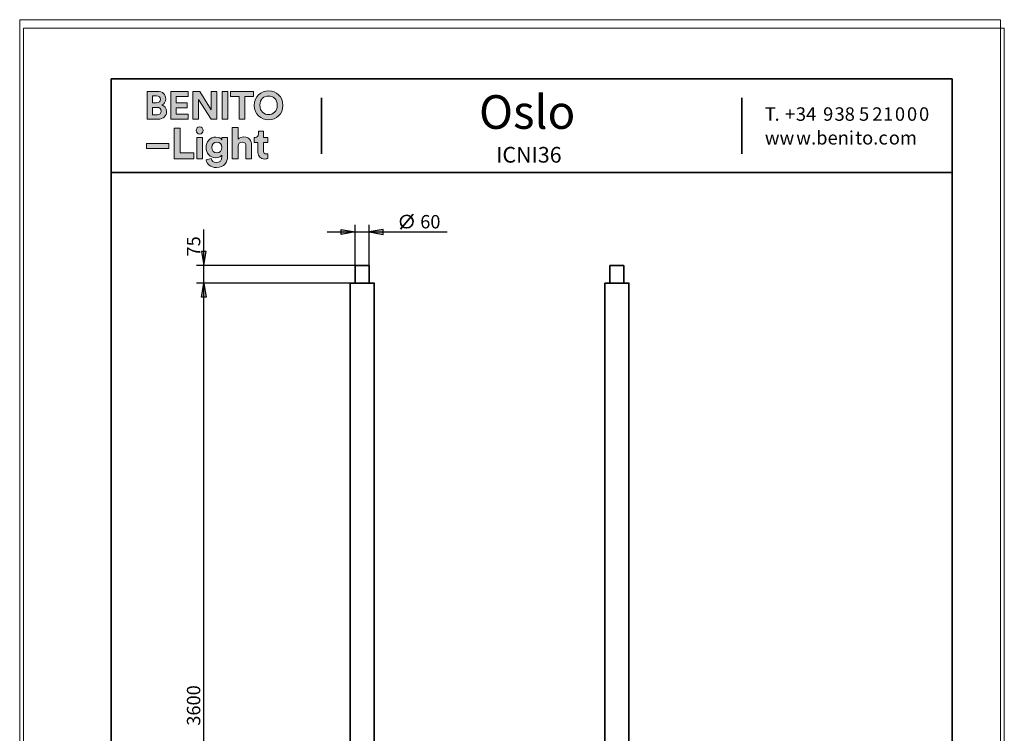
# Model space of a CAD drawing. Units: inches. Extents: x -1 to 644, y -297 to 2.
# Drawn here: x -1 to 210, y -151 to 2 of the extents above; entities that cross this region are included whole.
import ezdxf

# ---------------------------------------------------------------- set-up
doc = ezdxf.new("R2010")
doc.units = ezdxf.units.IN
doc.header["$MEASUREMENT"] = 0
doc.layers.add('Capa 1', color=7, linetype='Continuous')

# ---------------------------------------------------------------- blocks, each defined once
blk = doc.blocks.new('block 93')
at = {"layer": 'Capa 1', "color": 7, "lineweight": 35}
blk.add_lwpolyline([(83.42, -39.72), (80.71, -42.94)], dxfattribs=at)
blk.add_open_spline([(80.71, -41.35), (80.71, -42.1), (81.31, -42.71), (82.06, -42.71), (82.81, -42.71), (83.42, -42.1), (83.42, -41.35), (83.42, -40.6), (82.81, -40), (82.06, -40), (81.31, -40), (80.71, -40.6), (80.71, -41.35)], degree=3, knots=[0, 0, 0, 0, 1, 1, 1, 2, 2, 2, 3, 3, 3, 4, 4, 4, 4], dxfattribs=at)
blk = doc.blocks.new('block 3')
at = {"layer": 'Capa 1', "lineweight": 0}
blk.add_lwpolyline([(209.13, 1.86), (-0.77, 1.86), (-0.77, -295.18), (209.13, -295.18), (209.13, 1.86)], dxfattribs=at)
at = {"layer": 'Capa 1', "color": 7, "lineweight": 18}
blk.add_lwpolyline([(158.83, -162.43), (158.15, -163.07)], dxfattribs=at)
blk = doc.blocks.new('block 5')
at = {"layer": 'Capa 1', "lineweight": 0}
blk.add_lwpolyline([(209.13, 1.86), (-0.77, 1.86), (-0.77, -295.18), (209.13, -295.18), (209.13, 1.86)], dxfattribs=at)
at = {"layer": 'Capa 1', "color": 7, "lineweight": 18}
blk.add_lwpolyline([(159.5, -162.43), (158.15, -163.75)], dxfattribs=at)
blk = doc.blocks.new('block 7')
at = {"layer": 'Capa 1', "lineweight": 0}
blk.add_lwpolyline([(209.13, 1.86), (-0.77, 1.86), (-0.77, -295.18), (209.13, -295.18), (209.13, 1.86)], dxfattribs=at)
at = {"layer": 'Capa 1', "color": 7, "lineweight": 18}
blk.add_lwpolyline([(160.22, -162.43), (158.15, -164.47)], dxfattribs=at)
blk = doc.blocks.new('block 9')
at = {"layer": 'Capa 1', "lineweight": 0}
blk.add_lwpolyline([(209.13, 1.86), (-0.77, 1.86), (-0.77, -295.18), (209.13, -295.18), (209.13, 1.86)], dxfattribs=at)
at = {"layer": 'Capa 1', "color": 7, "lineweight": 18}
blk.add_lwpolyline([(160.94, -162.43), (158.15, -165.18)], dxfattribs=at)
blk = doc.blocks.new('block 11')
at = {"layer": 'Capa 1', "lineweight": 0}
blk.add_lwpolyline([(209.13, 1.86), (-0.77, 1.86), (-0.77, -295.18), (209.13, -295.18), (209.13, 1.86)], dxfattribs=at)
at = {"layer": 'Capa 1', "color": 7, "lineweight": 18}
blk.add_lwpolyline([(161.62, -162.43), (158.15, -165.86)], dxfattribs=at)
blk = doc.blocks.new('block 13')
at = {"layer": 'Capa 1', "lineweight": 0}
blk.add_lwpolyline([(209.13, 1.86), (-0.77, 1.86), (-0.77, -295.18), (209.13, -295.18), (209.13, 1.86)], dxfattribs=at)
at = {"layer": 'Capa 1', "color": 7, "lineweight": 18}
blk.add_lwpolyline([(162.34, -162.43), (158.15, -166.58)], dxfattribs=at)
blk = doc.blocks.new('block 15')
at = {"layer": 'Capa 1', "lineweight": 0}
blk.add_lwpolyline([(209.13, 1.86), (-0.77, 1.86), (-0.77, -295.18), (209.13, -295.18), (209.13, 1.86)], dxfattribs=at)
at = {"layer": 'Capa 1', "color": 7, "lineweight": 18}
blk.add_lwpolyline([(163.06, -162.43), (158.15, -167.3)], dxfattribs=at)
blk = doc.blocks.new('block 17')
at = {"layer": 'Capa 1', "lineweight": 0}
blk.add_lwpolyline([(209.13, 1.86), (-0.77, 1.86), (-0.77, -295.18), (209.13, -295.18), (209.13, 1.86)], dxfattribs=at)
at = {"layer": 'Capa 1', "color": 7, "lineweight": 18}
blk.add_lwpolyline([(163.78, -162.43), (158.15, -168.02)], dxfattribs=at)
blk = doc.blocks.new('block 19')
at = {"layer": 'Capa 1', "lineweight": 0}
blk.add_lwpolyline([(209.13, 1.86), (-0.77, 1.86), (-0.77, -295.18), (209.13, -295.18), (209.13, 1.86)], dxfattribs=at)
at = {"layer": 'Capa 1', "color": 7, "lineweight": 18}
blk.add_lwpolyline([(164.46, -162.43), (158.15, -168.7)], dxfattribs=at)
blk = doc.blocks.new('block 21')
at = {"layer": 'Capa 1', "lineweight": 0}
blk.add_lwpolyline([(209.13, 1.86), (-0.77, 1.86), (-0.77, -295.18), (209.13, -295.18), (209.13, 1.86)], dxfattribs=at)
at = {"layer": 'Capa 1', "color": 7, "lineweight": 18}
blk.add_lwpolyline([(165.18, -162.43), (158.15, -169.42)], dxfattribs=at)
blk = doc.blocks.new('block 23')
at = {"layer": 'Capa 1', "lineweight": 0}
blk.add_lwpolyline([(209.13, 1.86), (-0.77, 1.86), (-0.77, -295.18), (209.13, -295.18), (209.13, 1.86)], dxfattribs=at)
at = {"layer": 'Capa 1', "color": 7, "lineweight": 18}
blk.add_lwpolyline([(165.9, -162.43), (158.15, -170.14)], dxfattribs=at)
blk = doc.blocks.new('block 25')
at = {"layer": 'Capa 1', "lineweight": 0}
blk.add_lwpolyline([(209.13, 1.86), (-0.77, 1.86), (-0.77, -295.18), (209.13, -295.18), (209.13, 1.86)], dxfattribs=at)
at = {"layer": 'Capa 1', "color": 7, "lineweight": 18}
blk.add_lwpolyline([(166.57, -162.43), (158.15, -170.82)], dxfattribs=at)
blk = doc.blocks.new('block 27')
at = {"layer": 'Capa 1', "lineweight": 0}
blk.add_lwpolyline([(209.13, 1.86), (-0.77, 1.86), (-0.77, -295.18), (209.13, -295.18), (209.13, 1.86)], dxfattribs=at)
at = {"layer": 'Capa 1', "color": 7, "lineweight": 18}
blk.add_lwpolyline([(167.29, -162.43), (158.15, -171.53)], dxfattribs=at)
blk = doc.blocks.new('block 29')
at = {"layer": 'Capa 1', "lineweight": 0}
blk.add_lwpolyline([(209.13, 1.86), (-0.77, 1.86), (-0.77, -295.18), (209.13, -295.18), (209.13, 1.86)], dxfattribs=at)
at = {"layer": 'Capa 1', "color": 7, "lineweight": 18}
blk.add_lwpolyline([(168.01, -162.43), (158.15, -172.25)], dxfattribs=at)
blk = doc.blocks.new('block 31')
at = {"layer": 'Capa 1', "lineweight": 0}
blk.add_lwpolyline([(209.13, 1.86), (-0.77, 1.86), (-0.77, -295.18), (209.13, -295.18), (209.13, 1.86)], dxfattribs=at)
at = {"layer": 'Capa 1', "color": 7, "lineweight": 18}
blk.add_lwpolyline([(168.69, -162.43), (158.15, -172.93)], dxfattribs=at)
blk = doc.blocks.new('block 33')
at = {"layer": 'Capa 1', "lineweight": 0}
blk.add_lwpolyline([(209.13, 1.86), (-0.77, 1.86), (-0.77, -295.18), (209.13, -295.18), (209.13, 1.86)], dxfattribs=at)
at = {"layer": 'Capa 1', "color": 7, "lineweight": 18}
blk.add_lwpolyline([(169.41, -162.43), (158.15, -173.65)], dxfattribs=at)
blk = doc.blocks.new('block 35')
at = {"layer": 'Capa 1', "lineweight": 0}
blk.add_lwpolyline([(209.13, 1.86), (-0.77, 1.86), (-0.77, -295.18), (209.13, -295.18), (209.13, 1.86)], dxfattribs=at)
at = {"layer": 'Capa 1', "color": 7, "lineweight": 18}
blk.add_lwpolyline([(170.13, -162.43), (158.15, -174.37)], dxfattribs=at)
blk = doc.blocks.new('block 37')
at = {"layer": 'Capa 1', "lineweight": 0}
blk.add_lwpolyline([(209.13, 1.86), (-0.77, 1.86), (-0.77, -295.18), (209.13, -295.18), (209.13, 1.86)], dxfattribs=at)
at = {"layer": 'Capa 1', "color": 7, "lineweight": 18}
blk.add_lwpolyline([(170.85, -162.43), (158.15, -175.09)], dxfattribs=at)
blk = doc.blocks.new('block 39')
at = {"layer": 'Capa 1', "lineweight": 0}
blk.add_lwpolyline([(209.13, 1.86), (-0.77, 1.86), (-0.77, -295.18), (209.13, -295.18), (209.13, 1.86)], dxfattribs=at)
at = {"layer": 'Capa 1', "color": 7, "lineweight": 18}
blk.add_lwpolyline([(171.53, -162.43), (158.15, -175.77)], dxfattribs=at)
blk = doc.blocks.new('block 41')
at = {"layer": 'Capa 1', "lineweight": 0}
blk.add_lwpolyline([(209.13, 1.86), (-0.77, 1.86), (-0.77, -295.18), (209.13, -295.18), (209.13, 1.86)], dxfattribs=at)
at = {"layer": 'Capa 1', "color": 7, "lineweight": 18}
blk.add_lwpolyline([(172.25, -162.43), (158.15, -176.49)], dxfattribs=at)
blk = doc.blocks.new('block 43')
at = {"layer": 'Capa 1', "lineweight": 0}
blk.add_lwpolyline([(209.13, 1.86), (-0.77, 1.86), (-0.77, -295.18), (209.13, -295.18), (209.13, 1.86)], dxfattribs=at)
at = {"layer": 'Capa 1', "color": 7, "lineweight": 18}
blk.add_lwpolyline([(172.97, -162.43), (158.15, -177.21)], dxfattribs=at)
blk = doc.blocks.new('block 45')
at = {"layer": 'Capa 1', "lineweight": 0}
blk.add_lwpolyline([(209.13, 1.86), (-0.77, 1.86), (-0.77, -295.18), (209.13, -295.18), (209.13, 1.86)], dxfattribs=at)
at = {"layer": 'Capa 1', "color": 7, "lineweight": 18}
blk.add_lwpolyline([(173.64, -162.43), (158.15, -177.88)], dxfattribs=at)
blk = doc.blocks.new('block 47')
at = {"layer": 'Capa 1', "lineweight": 0}
blk.add_lwpolyline([(209.13, 1.86), (-0.77, 1.86), (-0.77, -295.18), (209.13, -295.18), (209.13, 1.86)], dxfattribs=at)
at = {"layer": 'Capa 1', "color": 7, "lineweight": 18}
for points in [[(174.36, -162.43), (158.15, -178.6)], [(158.62, -178.9), (174.57, -162.9)]]:
    blk.add_lwpolyline(points, dxfattribs=at)
blk = doc.blocks.new('block 49')
at = {"layer": 'Capa 1', "lineweight": 0}
blk.add_lwpolyline([(209.13, 1.86), (-0.77, 1.86), (-0.77, -295.18), (209.13, -295.18), (209.13, 1.86)], dxfattribs=at)
at = {"layer": 'Capa 1', "color": 7, "lineweight": 18}
blk.add_lwpolyline([(159.33, -178.9), (174.57, -163.62)], dxfattribs=at)
blk = doc.blocks.new('block 51')
at = {"layer": 'Capa 1', "lineweight": 0}
blk.add_lwpolyline([(209.13, 1.86), (-0.77, 1.86), (-0.77, -295.18), (209.13, -295.18), (209.13, 1.86)], dxfattribs=at)
at = {"layer": 'Capa 1', "color": 7, "lineweight": 18}
blk.add_lwpolyline([(160.05, -178.9), (174.57, -164.34)], dxfattribs=at)
blk = doc.blocks.new('block 53')
at = {"layer": 'Capa 1', "lineweight": 0}
blk.add_lwpolyline([(209.13, 1.86), (-0.77, 1.86), (-0.77, -295.18), (209.13, -295.18), (209.13, 1.86)], dxfattribs=at)
at = {"layer": 'Capa 1', "color": 7, "lineweight": 18}
blk.add_lwpolyline([(160.73, -178.9), (174.57, -165.02)], dxfattribs=at)
blk = doc.blocks.new('block 55')
at = {"layer": 'Capa 1', "lineweight": 0}
blk.add_lwpolyline([(209.13, 1.86), (-0.77, 1.86), (-0.77, -295.18), (209.13, -295.18), (209.13, 1.86)], dxfattribs=at)
at = {"layer": 'Capa 1', "color": 7, "lineweight": 18}
blk.add_lwpolyline([(161.45, -178.9), (174.57, -165.74)], dxfattribs=at)
blk = doc.blocks.new('block 57')
at = {"layer": 'Capa 1', "lineweight": 0}
blk.add_lwpolyline([(209.13, 1.86), (-0.77, 1.86), (-0.77, -295.18), (209.13, -295.18), (209.13, 1.86)], dxfattribs=at)
at = {"layer": 'Capa 1', "color": 7, "lineweight": 18}
blk.add_lwpolyline([(162.17, -178.9), (174.57, -166.46)], dxfattribs=at)
blk = doc.blocks.new('block 59')
at = {"layer": 'Capa 1', "lineweight": 0}
blk.add_lwpolyline([(209.13, 1.86), (-0.77, 1.86), (-0.77, -295.18), (209.13, -295.18), (209.13, 1.86)], dxfattribs=at)
at = {"layer": 'Capa 1', "color": 7, "lineweight": 18}
blk.add_lwpolyline([(162.85, -178.9), (174.57, -167.13)], dxfattribs=at)
blk = doc.blocks.new('block 61')
at = {"layer": 'Capa 1', "lineweight": 0}
blk.add_lwpolyline([(209.13, 1.86), (-0.77, 1.86), (-0.77, -295.18), (209.13, -295.18), (209.13, 1.86)], dxfattribs=at)
at = {"layer": 'Capa 1', "color": 7, "lineweight": 18}
blk.add_lwpolyline([(163.57, -178.9), (174.57, -167.85)], dxfattribs=at)
blk = doc.blocks.new('block 63')
at = {"layer": 'Capa 1', "lineweight": 0}
blk.add_lwpolyline([(209.13, 1.86), (-0.77, 1.86), (-0.77, -295.18), (209.13, -295.18), (209.13, 1.86)], dxfattribs=at)
at = {"layer": 'Capa 1', "color": 7, "lineweight": 18}
blk.add_lwpolyline([(164.29, -178.9), (174.57, -168.57)], dxfattribs=at)
blk = doc.blocks.new('block 65')
at = {"layer": 'Capa 1', "lineweight": 0}
blk.add_lwpolyline([(209.13, 1.86), (-0.77, 1.86), (-0.77, -295.18), (209.13, -295.18), (209.13, 1.86)], dxfattribs=at)
at = {"layer": 'Capa 1', "color": 7, "lineweight": 18}
blk.add_lwpolyline([(165.01, -178.9), (174.57, -169.29)], dxfattribs=at)
blk = doc.blocks.new('block 67')
at = {"layer": 'Capa 1', "lineweight": 0}
blk.add_lwpolyline([(209.13, 1.86), (-0.77, 1.86), (-0.77, -295.18), (209.13, -295.18), (209.13, 1.86)], dxfattribs=at)
at = {"layer": 'Capa 1', "color": 7, "lineweight": 18}
blk.add_lwpolyline([(165.68, -178.9), (174.57, -169.97)], dxfattribs=at)
blk = doc.blocks.new('block 69')
at = {"layer": 'Capa 1', "lineweight": 0}
blk.add_lwpolyline([(209.13, 1.86), (-0.77, 1.86), (-0.77, -295.18), (209.13, -295.18), (209.13, 1.86)], dxfattribs=at)
at = {"layer": 'Capa 1', "color": 7, "lineweight": 18}
blk.add_lwpolyline([(166.4, -178.9), (174.57, -170.69)], dxfattribs=at)
blk = doc.blocks.new('block 71')
at = {"layer": 'Capa 1', "lineweight": 0}
blk.add_lwpolyline([(209.13, 1.86), (-0.77, 1.86), (-0.77, -295.18), (209.13, -295.18), (209.13, 1.86)], dxfattribs=at)
at = {"layer": 'Capa 1', "color": 7, "lineweight": 18}
blk.add_lwpolyline([(167.12, -178.9), (174.57, -171.41)], dxfattribs=at)
blk = doc.blocks.new('block 73')
at = {"layer": 'Capa 1', "lineweight": 0}
blk.add_lwpolyline([(209.13, 1.86), (-0.77, 1.86), (-0.77, -295.18), (209.13, -295.18), (209.13, 1.86)], dxfattribs=at)
at = {"layer": 'Capa 1', "color": 7, "lineweight": 18}
blk.add_lwpolyline([(167.8, -178.9), (174.57, -172.09)], dxfattribs=at)
blk = doc.blocks.new('block 75')
at = {"layer": 'Capa 1', "lineweight": 0}
blk.add_lwpolyline([(209.13, 1.86), (-0.77, 1.86), (-0.77, -295.18), (209.13, -295.18), (209.13, 1.86)], dxfattribs=at)
at = {"layer": 'Capa 1', "color": 7, "lineweight": 18}
blk.add_lwpolyline([(168.52, -178.9), (174.57, -172.81)], dxfattribs=at)
blk = doc.blocks.new('block 77')
at = {"layer": 'Capa 1', "lineweight": 0}
blk.add_lwpolyline([(209.13, 1.86), (-0.77, 1.86), (-0.77, -295.18), (209.13, -295.18), (209.13, 1.86)], dxfattribs=at)
at = {"layer": 'Capa 1', "color": 7, "lineweight": 18}
blk.add_lwpolyline([(169.24, -178.9), (174.57, -173.52)], dxfattribs=at)
blk = doc.blocks.new('block 79')
at = {"layer": 'Capa 1', "lineweight": 0}
blk.add_lwpolyline([(209.13, 1.86), (-0.77, 1.86), (-0.77, -295.18), (209.13, -295.18), (209.13, 1.86)], dxfattribs=at)
at = {"layer": 'Capa 1', "color": 7, "lineweight": 18}
blk.add_lwpolyline([(169.92, -178.9), (174.57, -174.2)], dxfattribs=at)
blk = doc.blocks.new('block 81')
at = {"layer": 'Capa 1', "lineweight": 0}
blk.add_lwpolyline([(209.13, 1.86), (-0.77, 1.86), (-0.77, -295.18), (209.13, -295.18), (209.13, 1.86)], dxfattribs=at)
at = {"layer": 'Capa 1', "color": 7, "lineweight": 18}
blk.add_lwpolyline([(170.64, -178.9), (174.57, -174.92)], dxfattribs=at)
blk = doc.blocks.new('block 83')
at = {"layer": 'Capa 1', "lineweight": 0}
blk.add_lwpolyline([(209.13, 1.86), (-0.77, 1.86), (-0.77, -295.18), (209.13, -295.18), (209.13, 1.86)], dxfattribs=at)
at = {"layer": 'Capa 1', "color": 7, "lineweight": 18}
blk.add_lwpolyline([(171.36, -178.9), (174.57, -175.64)], dxfattribs=at)
blk = doc.blocks.new('block 85')
at = {"layer": 'Capa 1', "lineweight": 0}
blk.add_lwpolyline([(209.13, 1.86), (-0.77, 1.86), (-0.77, -295.18), (209.13, -295.18), (209.13, 1.86)], dxfattribs=at)
at = {"layer": 'Capa 1', "color": 7, "lineweight": 18}
blk.add_lwpolyline([(172.08, -178.9), (174.57, -176.36)], dxfattribs=at)
blk = doc.blocks.new('block 87')
at = {"layer": 'Capa 1', "lineweight": 0}
blk.add_lwpolyline([(209.13, 1.86), (-0.77, 1.86), (-0.77, -295.18), (209.13, -295.18), (209.13, 1.86)], dxfattribs=at)
at = {"layer": 'Capa 1', "color": 7, "lineweight": 18}
blk.add_lwpolyline([(172.75, -178.9), (174.57, -177.04)], dxfattribs=at)
blk = doc.blocks.new('block 89')
at = {"layer": 'Capa 1', "lineweight": 0}
blk.add_lwpolyline([(209.13, 1.86), (-0.77, 1.86), (-0.77, -295.18), (209.13, -295.18), (209.13, 1.86)], dxfattribs=at)
at = {"layer": 'Capa 1', "color": 7, "lineweight": 18}
blk.add_lwpolyline([(173.47, -178.9), (174.57, -177.76)], dxfattribs=at)

msp = doc.modelspace()

# ---------------------------------------------------------------- hatches: boundary and pattern name
at = {"layer": 'Capa 1'}
h = msp.add_hatch(color=250, dxfattribs=at)
h.dxf.hatch_style = 2
edge = h.paths.add_edge_path()
edge.add_spline(control_points=[(26.54, -13.48), (26.54, -13.48), (26.54, -19.44), (26.54, -19.44), (26.54, -19.44), (28.84, -19.44), (28.84, -19.44), (29.96, -19.44), (30.68, -18.74), (30.68, -17.78), (30.68, -17.04), (30.21, -16.51), (29.63, -16.36), (30.13, -16.2), (30.49, -15.7), (30.49, -15.09), (30.49, -14.17), (29.84, -13.48), (28.68, -13.48), (28.68, -13.48), (26.54, -13.48), (26.54, -13.48)], knot_values=[0, 0, 0, 0, 1, 1, 1, 2, 2, 2, 3, 3, 3, 4, 4, 4, 5, 5, 5, 6, 6, 6, 7, 7, 7, 7], degree=3, periodic=1)
edge = h.paths.add_edge_path()
edge.add_spline(control_points=[(27.68, -15.94), (27.68, -15.94), (27.68, -14.46), (27.68, -14.46), (27.68, -14.46), (28.5, -14.46), (28.5, -14.46), (29.06, -14.46), (29.35, -14.75), (29.35, -15.2), (29.35, -15.65), (29.03, -15.94), (28.5, -15.94), (28.5, -15.94), (27.68, -15.94), (27.68, -15.94)], knot_values=[0, 0, 0, 0, 1, 1, 1, 2, 2, 2, 3, 3, 3, 4, 4, 4, 5, 5, 5, 5], degree=3, periodic=1)
edge = h.paths.add_edge_path()
edge.add_spline(control_points=[(27.68, -18.47), (27.68, -18.47), (27.68, -16.9), (27.68, -16.9), (27.68, -16.9), (28.64, -16.9), (28.64, -16.9), (29.22, -16.9), (29.52, -17.23), (29.52, -17.7), (29.52, -18.18), (29.19, -18.47), (28.62, -18.47), (28.62, -18.47), (27.68, -18.47), (27.68, -18.47)], knot_values=[0, 0, 0, 0, 1, 1, 1, 2, 2, 2, 3, 3, 3, 4, 4, 4, 5, 5, 5, 5], degree=3, periodic=1)
h.paths.add_polyline_path([(35.28, -19.44), (35.28, -18.35), (32.71, -18.35), (32.71, -16.97), (35.04, -16.97), (35.04, -15.94), (32.71, -15.94), (32.71, -14.57), (35.28, -14.57), (35.28, -13.48), (31.55, -13.48), (31.55, -19.44)])
h.paths.add_polyline_path([(41.4, -19.44), (41.4, -13.48), (40.24, -13.48), (40.24, -17.42), (37.76, -13.48), (36.32, -13.48), (36.32, -19.44), (37.47, -19.44), (37.47, -15.21), (40.18, -19.44)])
h.paths.add_polyline_path([(43.77, -13.48), (42.59, -13.48), (42.59, -19.44), (43.77, -19.44)])
h.paths.add_polyline_path([(49.28, -14.59), (49.28, -13.48), (44.35, -13.48), (44.35, -14.59), (46.23, -14.59), (46.23, -19.44), (47.39, -19.44), (47.39, -14.59)])
edge = h.paths.add_edge_path()
edge.add_spline(control_points=[(50.64, -16.46), (50.64, -15.11), (51.58, -14.48), (52.5, -14.48), (53.42, -14.48), (54.36, -15.11), (54.36, -16.46), (54.36, -17.8), (53.42, -18.44), (52.5, -18.44), (51.58, -18.44), (50.64, -17.8), (50.64, -16.46)], knot_values=[0, 0, 0, 0, 0.352778, 0.352778, 0.352778, 0.705556, 0.705556, 0.705556, 1.058334, 1.058334, 1.058334, 1.411112, 1.411112, 1.411112, 1.411112], degree=3, periodic=0)
edge.add_line((50.64, -16.46), (50.64, -16.46))
edge = h.paths.add_edge_path()
edge.add_spline(control_points=[(49.44, -16.47), (49.44, -18.38), (50.88, -19.57), (52.5, -19.57), (54.11, -19.57), (55.56, -18.38), (55.56, -16.47), (55.56, -14.54), (54.11, -13.36), (52.5, -13.36), (50.88, -13.36), (49.44, -14.54), (49.44, -16.47)], knot_values=[0, 0, 0, 0, 0.352778, 0.352778, 0.352778, 0.705556, 0.705556, 0.705556, 1.058334, 1.058334, 1.058334, 1.411112, 1.411112, 1.411112, 1.411112], degree=3, periodic=0)
edge.add_line((49.44, -16.47), (49.44, -16.47))
h = msp.add_hatch(color=250, dxfattribs=at)
h.dxf.hatch_style = 2
h.paths.add_polyline_path([(31.15, -24.61), (26.38, -24.61), (26.38, -25.67), (31.15, -25.67)])
h.paths.add_polyline_path([(36.52, -27.88), (36.52, -26.66), (33.6, -26.66), (33.6, -21.33), (32.32, -21.33), (32.32, -27.88)])
h.paths.add_polyline_path([(38.37, -23.34), (37.14, -23.34), (37.14, -27.88), (38.37, -27.88)])
edge = h.paths.add_edge_path()
edge.add_spline(control_points=[(39.11, -28.13), (39.24, -29), (40.07, -29.78), (41.32, -29.78), (43.03, -29.78), (43.7, -28.64), (43.7, -27.39), (43.7, -27.39), (43.7, -23.34), (43.7, -23.34), (43.7, -23.34), (42.52, -23.34), (42.52, -23.34), (42.52, -23.34), (42.52, -23.88), (42.52, -23.88), (42.36, -23.57), (41.94, -23.26), (41.22, -23.26), (39.98, -23.26), (39.11, -24.27), (39.11, -25.47), (39.11, -26.75), (40.01, -27.68), (41.22, -27.68), (41.88, -27.68), (42.3, -27.39), (42.49, -27.1), (42.49, -27.1), (42.49, -27.43), (42.49, -27.43), (42.49, -28.31), (42.05, -28.7), (41.28, -28.7), (40.7, -28.7), (40.3, -28.33), (40.22, -27.83), (40.22, -27.83), (39.11, -28.13), (39.11, -28.13)], knot_values=[0, 0, 0, 0, 1, 1, 1, 2, 2, 2, 3, 3, 3, 4, 4, 4, 5, 5, 5, 6, 6, 6, 7, 7, 7, 8, 8, 8, 9, 9, 9, 10, 10, 10, 11, 11, 11, 12, 12, 12, 13, 13, 13, 13], degree=3, periodic=1)
edge = h.paths.add_edge_path()
edge.add_spline(control_points=[(45.96, -25.21), (45.98, -24.71), (46.29, -24.32), (46.81, -24.32), (47.4, -24.32), (47.65, -24.73), (47.65, -25.23), (47.65, -25.23), (47.65, -27.88), (47.65, -27.88), (47.65, -27.88), (48.87, -27.88), (48.87, -27.88), (48.87, -27.88), (48.87, -25.02), (48.87, -25.02), (48.87, -24.02), (48.34, -23.22), (47.19, -23.22), (46.75, -23.22), (46.26, -23.37), (45.96, -23.72), (45.96, -23.72), (45.96, -21.2), (45.96, -21.2), (45.96, -21.2), (44.73, -21.2), (44.73, -21.2), (44.73, -21.2), (44.73, -27.88), (44.73, -27.88), (44.73, -27.88), (45.96, -27.88), (45.96, -27.88), (45.96, -27.88), (45.96, -25.21), (45.96, -25.21)], knot_values=[0, 0, 0, 0, 1, 1, 1, 2, 2, 2, 3, 3, 3, 4, 4, 4, 5, 5, 5, 6, 6, 6, 7, 7, 7, 8, 8, 8, 9, 9, 9, 10, 10, 10, 11, 11, 11, 12, 12, 12, 12], degree=3, periodic=1)
edge = h.paths.add_edge_path()
edge.add_spline(control_points=[(51.42, -21.98), (51.42, -21.98), (50.32, -21.98), (50.32, -21.98), (50.32, -21.98), (50.32, -22.62), (50.32, -22.62), (50.32, -23.03), (50.09, -23.34), (49.61, -23.34), (49.61, -23.34), (49.38, -23.34), (49.38, -23.34), (49.38, -23.34), (49.38, -24.43), (49.38, -24.43), (49.38, -24.43), (50.21, -24.43), (50.21, -24.43), (50.21, -24.43), (50.21, -26.54), (50.21, -26.54), (50.21, -27.42), (50.76, -27.95), (51.65, -27.95), (52.01, -27.95), (52.23, -27.88), (52.34, -27.83), (52.34, -27.83), (52.34, -26.82), (52.34, -26.82), (52.27, -26.84), (52.11, -26.86), (51.96, -26.86), (51.61, -26.86), (51.42, -26.73), (51.42, -26.33), (51.42, -26.33), (51.42, -24.43), (51.42, -24.43), (51.42, -24.43), (52.34, -24.43), (52.34, -24.43), (52.34, -24.43), (52.34, -23.34), (52.34, -23.34), (52.34, -23.34), (51.42, -23.34), (51.42, -23.34), (51.42, -23.34), (51.42, -21.98), (51.42, -21.98)], knot_values=[0, 0, 0, 0, 1, 1, 1, 2, 2, 2, 3, 3, 3, 4, 4, 4, 5, 5, 5, 6, 6, 6, 7, 7, 7, 8, 8, 8, 9, 9, 9, 10, 10, 10, 11, 11, 11, 12, 12, 12, 13, 13, 13, 14, 14, 14, 15, 15, 15, 16, 16, 16, 17, 17, 17, 17], degree=3, periodic=1)
edge = h.paths.add_edge_path()
edge.add_spline(control_points=[(37, -21.85), (37, -22.26), (37.33, -22.6), (37.75, -22.6), (38.18, -22.6), (38.51, -22.26), (38.51, -21.85), (38.51, -21.43), (38.18, -21.08), (37.75, -21.08), (37.33, -21.08), (37, -21.43), (37, -21.85)], knot_values=[0, 0, 0, 0, 0.352778, 0.352778, 0.352778, 0.705556, 0.705556, 0.705556, 1.058334, 1.058334, 1.058334, 1.411112, 1.411112, 1.411112, 1.411112], degree=3, periodic=0)
edge.add_line((37, -21.85), (37, -21.85))
edge = h.paths.add_edge_path()
edge.add_spline(control_points=[(41.43, -26.63), (40.8, -26.63), (40.35, -26.18), (40.35, -25.47), (40.35, -24.77), (40.83, -24.32), (41.43, -24.32), (42.03, -24.32), (42.51, -24.77), (42.51, -25.47), (42.51, -26.17), (42.06, -26.63), (41.43, -26.63)], knot_values=[0, 0, 0, 0, 0.352778, 0.352778, 0.352778, 0.705556, 0.705556, 0.705556, 1.058334, 1.058334, 1.058334, 1.411112, 1.411112, 1.411112, 1.411112], degree=3, periodic=0)
edge.add_line((41.43, -26.63), (41.43, -26.63))
for points in [[(68.02, -43.05), (71.03, -43.56), (68.02, -44.07)], [(77.04, -43.05), (74.03, -43.56), (77.04, -44.07)], [(38.13, -47.75), (38.64, -50.76), (39.15, -47.75)], [(38.13, -57.53), (38.64, -54.53), (39.15, -57.53)], [(38.13, -57.53), (38.64, -54.53), (39.15, -57.53)]]:
    msp.add_hatch(color=7, dxfattribs=at).paths.add_polyline_path(points)

# ---------------------------------------------------------------- linework, layer by layer
at = {"layer": 'Capa 1', "lineweight": 0}
for points in [[(209.95, 0.08), (0.05, 0.08), (0.05, -296.96), (209.95, -296.96), (209.95, 0.08)], [(35.28, -19.44), (35.28, -18.35), (32.71, -18.35), (32.71, -16.97), (35.04, -16.97), (35.04, -15.94), (32.71, -15.94), (32.71, -14.57), (35.28, -14.57), (35.28, -13.48), (31.55, -13.48), (31.55, -19.44), (35.28, -19.44)], [(41.4, -19.44), (41.4, -13.48), (40.24, -13.48), (40.24, -17.42), (37.76, -13.48), (36.32, -13.48), (36.32, -19.44), (37.47, -19.44), (37.47, -15.21), (40.18, -19.44), (41.4, -19.44)], [(43.77, -13.48), (42.59, -13.48), (42.59, -19.44), (43.77, -19.44), (43.77, -13.48)], [(49.28, -14.59), (49.28, -13.48), (44.35, -13.48), (44.35, -14.59), (46.23, -14.59), (46.23, -19.44), (47.39, -19.44), (47.39, -14.59), (49.28, -14.59)], [(36.52, -27.88), (36.52, -26.66), (33.6, -26.66), (33.6, -21.33), (32.32, -21.33), (32.32, -27.88), (36.52, -27.88)], [(31.15, -24.61), (26.38, -24.61), (26.38, -25.67), (31.15, -25.67), (31.15, -24.61)], [(38.37, -23.34), (37.14, -23.34), (37.14, -27.88), (38.37, -27.88), (38.37, -23.34)], [(68.02, -43.05), (71.03, -43.56), (68.02, -44.07), (68.02, -43.05)], [(77.04, -43.05), (74.03, -43.56), (77.04, -44.07), (77.04, -43.05)], [(38.13, -47.75), (38.64, -50.76), (39.15, -47.75), (38.13, -47.75)], [(38.13, -57.53), (38.64, -54.53), (39.15, -57.53), (38.13, -57.53)], [(38.13, -57.53), (38.64, -54.53), (39.15, -57.53), (38.13, -57.53)]]:
    msp.add_lwpolyline(points, dxfattribs=at)
at = {"layer": 'Capa 1', "color": 250, "lineweight": 35}
for points in [[(198.79, -10.82), (18.79, -10.82)], [(18.79, -10.82), (18.79, -287.85)], [(198.79, -287.85), (198.79, -10.82)], [(63.79, -26.82), (63.79, -14.84)], [(153.79, -26.82), (153.79, -14.84)], [(18.79, -30.84), (198.79, -30.84)]]:
    msp.add_lwpolyline(points, dxfattribs=at)
at = {"layer": 'Capa 1', "color": 7, "lineweight": 25}
for points in [[(71.03, -50.76), (71.03, -42.04)], [(74.03, -50.76), (74.03, -42.04)], [(38.64, -60.49), (38.64, -43.05)], [(65.02, -43.56), (90.71, -43.56)], [(68.02, -43.05), (71.03, -43.56), (68.02, -44.07), (68.02, -43.05)], [(77.04, -43.05), (74.03, -43.56), (77.04, -44.07), (77.04, -43.05)], [(38.13, -47.75), (38.64, -50.76), (39.15, -47.75), (38.13, -47.75)], [(71.03, -50.76), (37.08, -50.76)], [(69.97, -54.53), (37.08, -54.53)], [(69.97, -54.53), (37.12, -54.53)], [(38.13, -57.53), (38.64, -54.53), (39.15, -57.53), (38.13, -57.53)], [(38.13, -57.53), (38.64, -54.53), (39.15, -57.53), (38.13, -57.53)], [(38.64, -234.53), (38.64, -54.48)]]:
    msp.add_lwpolyline(points, dxfattribs=at)
at = {"layer": 'Capa 1', "color": 7, "lineweight": 35}
for points in [[(71.03, -50.76), (74.03, -50.76)], [(71.03, -50.76), (71.03, -54.53)], [(74.03, -54.53), (74.03, -50.72)], [(128.52, -50.76), (125.51, -50.76)], [(125.55, -50.76), (125.55, -54.53)], [(128.52, -54.53), (128.52, -50.72)], [(69.97, -54.53), (75.09, -54.53)], [(69.97, -54.53), (69.97, -181.02)], [(75.09, -181.02), (75.09, -54.48)], [(129.57, -54.53), (124.45, -54.53)], [(124.49, -54.53), (124.49, -181.02)], [(129.57, -181.02), (129.57, -54.48)]]:
    msp.add_lwpolyline(points, dxfattribs=at)
at = {"layer": 'Capa 1', "lineweight": 0}
for points, knots in [([(26.54, -13.48), (26.54, -13.48), (26.54, -19.44), (26.54, -19.44), (26.54, -19.44), (28.84, -19.44), (28.84, -19.44), (29.96, -19.44), (30.68, -18.74), (30.68, -17.78), (30.68, -17.04), (30.21, -16.51), (29.63, -16.36), (30.13, -16.2), (30.49, -15.7), (30.49, -15.09), (30.49, -14.17), (29.84, -13.48), (28.68, -13.48), (28.68, -13.48), (26.54, -13.48), (26.54, -13.48)], [0, 0, 0, 0, 1, 1, 1, 2, 2, 2, 3, 3, 3, 4, 4, 4, 5, 5, 5, 6, 6, 6, 7, 7, 7, 7]), ([(27.68, -15.94), (27.68, -15.94), (27.68, -14.46), (27.68, -14.46), (27.68, -14.46), (28.5, -14.46), (28.5, -14.46), (29.06, -14.46), (29.35, -14.75), (29.35, -15.2), (29.35, -15.65), (29.03, -15.94), (28.5, -15.94), (28.5, -15.94), (27.68, -15.94), (27.68, -15.94)], [0, 0, 0, 0, 1, 1, 1, 2, 2, 2, 3, 3, 3, 4, 4, 4, 5, 5, 5, 5]), ([(49.44, -16.47), (49.44, -18.38), (50.88, -19.57), (52.5, -19.57), (54.11, -19.57), (55.56, -18.38), (55.56, -16.47), (55.56, -14.54), (54.11, -13.36), (52.5, -13.36), (50.88, -13.36), (49.44, -14.54), (49.44, -16.47)], [0, 0, 0, 0, 1, 1, 1, 2, 2, 2, 3, 3, 3, 4, 4, 4, 4]), ([(50.64, -16.46), (50.64, -15.11), (51.58, -14.48), (52.5, -14.48), (53.42, -14.48), (54.36, -15.11), (54.36, -16.46), (54.36, -17.8), (53.42, -18.44), (52.5, -18.44), (51.58, -18.44), (50.64, -17.8), (50.64, -16.46)], [0, 0, 0, 0, 1, 1, 1, 2, 2, 2, 3, 3, 3, 4, 4, 4, 4]), ([(27.68, -18.47), (27.68, -18.47), (27.68, -16.9), (27.68, -16.9), (27.68, -16.9), (28.64, -16.9), (28.64, -16.9), (29.22, -16.9), (29.52, -17.23), (29.52, -17.7), (29.52, -18.18), (29.19, -18.47), (28.62, -18.47), (28.62, -18.47), (27.68, -18.47), (27.68, -18.47)], [0, 0, 0, 0, 1, 1, 1, 2, 2, 2, 3, 3, 3, 4, 4, 4, 5, 5, 5, 5]), ([(37, -21.85), (37, -22.26), (37.33, -22.6), (37.75, -22.6), (38.18, -22.6), (38.51, -22.26), (38.51, -21.85), (38.51, -21.43), (38.18, -21.08), (37.75, -21.08), (37.33, -21.08), (37, -21.43), (37, -21.85)], [0, 0, 0, 0, 1, 1, 1, 2, 2, 2, 3, 3, 3, 4, 4, 4, 4]), ([(45.96, -25.21), (45.98, -24.71), (46.29, -24.32), (46.81, -24.32), (47.4, -24.32), (47.65, -24.73), (47.65, -25.23), (47.65, -25.23), (47.65, -27.88), (47.65, -27.88), (47.65, -27.88), (48.87, -27.88), (48.87, -27.88), (48.87, -27.88), (48.87, -25.02), (48.87, -25.02), (48.87, -24.02), (48.34, -23.22), (47.19, -23.22), (46.75, -23.22), (46.26, -23.37), (45.96, -23.72), (45.96, -23.72), (45.96, -21.2), (45.96, -21.2), (45.96, -21.2), (44.73, -21.2), (44.73, -21.2), (44.73, -21.2), (44.73, -27.88), (44.73, -27.88), (44.73, -27.88), (45.96, -27.88), (45.96, -27.88), (45.96, -27.88), (45.96, -25.21), (45.96, -25.21)], [0, 0, 0, 0, 1, 1, 1, 2, 2, 2, 3, 3, 3, 4, 4, 4, 5, 5, 5, 6, 6, 6, 7, 7, 7, 8, 8, 8, 9, 9, 9, 10, 10, 10, 11, 11, 11, 12, 12, 12, 12]), ([(51.42, -21.98), (51.42, -21.98), (50.32, -21.98), (50.32, -21.98), (50.32, -21.98), (50.32, -22.62), (50.32, -22.62), (50.32, -23.03), (50.09, -23.34), (49.61, -23.34), (49.61, -23.34), (49.38, -23.34), (49.38, -23.34), (49.38, -23.34), (49.38, -24.43), (49.38, -24.43), (49.38, -24.43), (50.21, -24.43), (50.21, -24.43), (50.21, -24.43), (50.21, -26.54), (50.21, -26.54), (50.21, -27.42), (50.76, -27.95), (51.65, -27.95), (52.01, -27.95), (52.23, -27.88), (52.34, -27.83), (52.34, -27.83), (52.34, -26.82), (52.34, -26.82), (52.27, -26.84), (52.11, -26.86), (51.96, -26.86), (51.61, -26.86), (51.42, -26.73), (51.42, -26.33), (51.42, -26.33), (51.42, -24.43), (51.42, -24.43), (51.42, -24.43), (52.34, -24.43), (52.34, -24.43), (52.34, -24.43), (52.34, -23.34), (52.34, -23.34), (52.34, -23.34), (51.42, -23.34), (51.42, -23.34), (51.42, -23.34), (51.42, -21.98), (51.42, -21.98)], [0, 0, 0, 0, 1, 1, 1, 2, 2, 2, 3, 3, 3, 4, 4, 4, 5, 5, 5, 6, 6, 6, 7, 7, 7, 8, 8, 8, 9, 9, 9, 10, 10, 10, 11, 11, 11, 12, 12, 12, 13, 13, 13, 14, 14, 14, 15, 15, 15, 16, 16, 16, 17, 17, 17, 17]), ([(39.11, -28.13), (39.24, -29), (40.07, -29.78), (41.32, -29.78), (43.03, -29.78), (43.7, -28.64), (43.7, -27.39), (43.7, -27.39), (43.7, -23.34), (43.7, -23.34), (43.7, -23.34), (42.52, -23.34), (42.52, -23.34), (42.52, -23.34), (42.52, -23.88), (42.52, -23.88), (42.36, -23.57), (41.94, -23.26), (41.22, -23.26), (39.98, -23.26), (39.11, -24.27), (39.11, -25.47), (39.11, -26.75), (40.01, -27.68), (41.22, -27.68), (41.88, -27.68), (42.3, -27.39), (42.49, -27.1), (42.49, -27.1), (42.49, -27.43), (42.49, -27.43), (42.49, -28.31), (42.05, -28.7), (41.28, -28.7), (40.7, -28.7), (40.3, -28.33), (40.22, -27.83), (40.22, -27.83), (39.11, -28.13), (39.11, -28.13)], [0, 0, 0, 0, 1, 1, 1, 2, 2, 2, 3, 3, 3, 4, 4, 4, 5, 5, 5, 6, 6, 6, 7, 7, 7, 8, 8, 8, 9, 9, 9, 10, 10, 10, 11, 11, 11, 12, 12, 12, 13, 13, 13, 13]), ([(41.43, -26.63), (40.8, -26.63), (40.35, -26.18), (40.35, -25.47), (40.35, -24.77), (40.83, -24.32), (41.43, -24.32), (42.03, -24.32), (42.51, -24.77), (42.51, -25.47), (42.51, -26.17), (42.06, -26.63), (41.43, -26.63)], [0, 0, 0, 0, 1, 1, 1, 2, 2, 2, 3, 3, 3, 4, 4, 4, 4])]:
    msp.add_open_spline(points, degree=3, knots=knots, dxfattribs=at)

# ---------------------------------------------------------------- block references
at = {"layer": 'Capa 1'}
for name in ['block 3', 'block 5', 'block 7', 'block 9', 'block 11', 'block 13', 'block 15', 'block 17', 'block 19', 'block 21', 'block 23', 'block 25', 'block 27', 'block 29', 'block 31', 'block 33', 'block 35', 'block 37', 'block 39', 'block 41', 'block 43', 'block 45', 'block 47', 'block 49', 'block 51', 'block 53', 'block 55', 'block 57', 'block 59', 'block 61', 'block 63', 'block 65', 'block 67', 'block 69', 'block 71', 'block 73', 'block 75', 'block 77', 'block 79', 'block 81', 'block 83', 'block 85', 'block 87', 'block 89', 'block 93']:
    msp.add_blockref(name, (0, 0), dxfattribs=at)

# ---------------------------------------------------------------- texts
at = {"layer": 'Capa 1', "color": 98, "attachment_point": 7}
for s, insert, char_height in [('\\fCircular Std|b1|i0|c0|p34;\\W1;Oslo', (97.53, -21.49), 7.1967), ('\\fCircular Std Book|b0|i0|c0|p34;\\W1;34 ', (165.34, -19.77), 2.8787), ('\\fCircular Std Book|b0|i0|c0|p34;\\W1;9', (171.17, -19.77), 2.8787), ('\\fCircular Std Book|b0|i0|c0|p34;\\W1;38 5', (173.61, -19.77), 2.8787), ('\\fCircular Std Book|b0|i0|c0|p34;\\W1;2', (181.7, -19.77), 2.8787), ('\\fCircular Std Book|b0|i0|c0|p34;\\W1;0', (186.54, -19.77), 2.8787), ('\\fCircular Std Book|b0|i0|c0|p34;\\W1;0', (189.12, -19.77), 2.8787), ('\\fCircular Std Book|b0|i0|c0|p34;\\W1;0', (191.7, -19.77), 2.8787), ('\\fCircular Std Book|b0|i0|c0|p34;\\W1;T', (158.7, -19.77), 2.8787), ('\\fCircular Std Book|b0|i0|c0|p34;\\W1;+', (163.02, -19.77), 2.8787), ('\\fCircular Std Book|b0|i0|c0|p34;\\W1;1 ', (183.99, -19.77), 2.8787), ('\\fCircular Std Book|b0|i0|c0|p34;\\W1;. ', (160.78, -19.77), 2.8787), ('\\fCircular Std Book|b0|i0|c0|p34;\\W1;ww', (158.7, -24.85), 2.8787), ('\\fCircular Std Book|b0|i0|c0|p34;\\W1;w', (165.41, -24.85), 2.8787), ('\\fCircular Std Book|b0|i0|c0|p34;\\W1;.beni', (168.6, -24.85), 2.8787), ('\\fCircular Std Book|b0|i0|c0|p34;\\W1;t', (178.04, -24.85), 2.8787), ('\\fCircular Std Book|b0|i0|c0|p34;\\W1;o', (179.52, -24.85), 2.8787), ('\\fCircular Std Book|b0|i0|c0|p34;\\W1;c', (183.01, -24.85), 2.8787), ('\\fCircular Std Book|b0|i0|c0|p34;\\W1;om', (185.23, -24.85), 2.8787), ('\\fCircular Std Book|b0|i0|c0|p34;\\W1;.', (181.89, -24.85), 2.8787), ('\\fCircular Std Book|b0|i0|c0|p34;\\W1;ICNI36', (101.2, -28.72), 3.3584)]:
    msp.add_mtext(s, dxfattribs=dict(at, insert=insert, char_height=char_height))
at = {"layer": 'Capa 1', "color": 7, "insert": (84.95, -42.8), "char_height": 2.8601, "attachment_point": 7}
msp.add_mtext('\\fHelvetica|b0|i0|c0|p34;\\W1;60', dxfattribs=at)
at = {"layer": 'Capa 1', "color": 7, "char_height": 2.8601, "attachment_point": 7, "rotation": 90}
for s, insert in [('\\fHelvetica|b0|i0|c0|p34;\\W1;75', (37.88, -48.81)), ('\\fHelvetica|b0|i0|c0|p34;\\W1;3600', (37.88, -149.22))]:
    msp.add_mtext(s, dxfattribs=dict(at, insert=insert))

doc.saveas('drawing.dxf')
